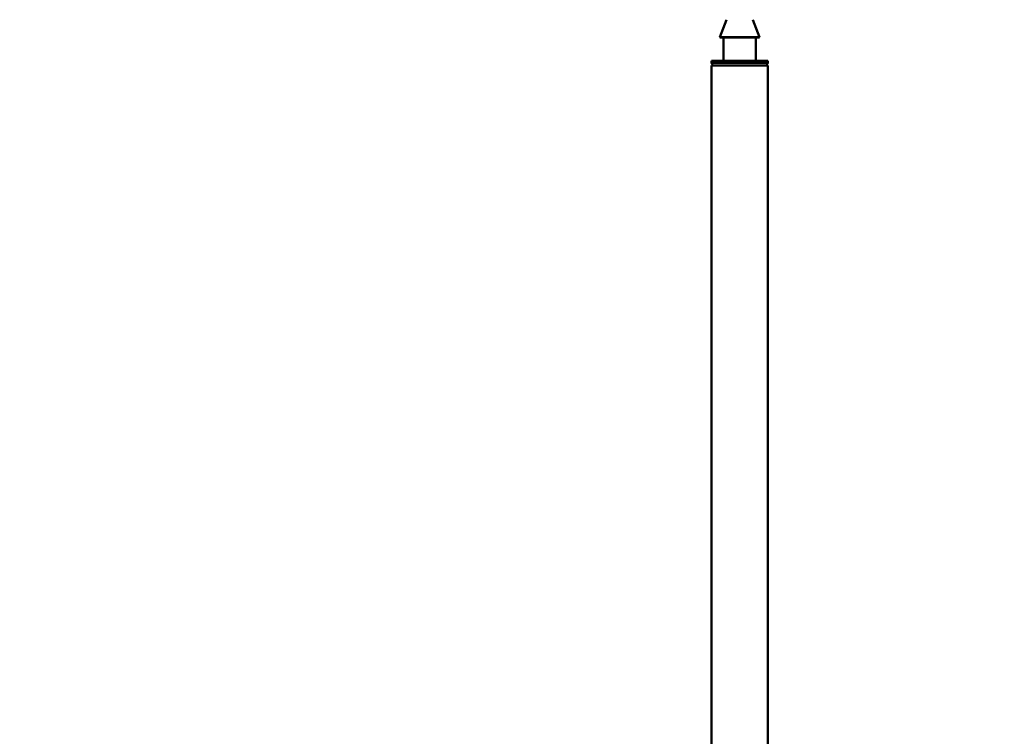
# Model space of a CAD drawing. Units: millimetres. Extents: x -8895 to 21558, y 0 to 23462.
# Drawn here: x 7102 to 7949, y 20219 to 20835 of the extents above; entities that cross this region are included whole.
import ezdxf

# ---------------------------------------------------------------- set-up
doc = ezdxf.new("R2010")
doc.units = ezdxf.units.MM
doc.layers.add('MD_Visible', color=7, linetype='Continuous', lineweight=50)
doc.layers.add('MD_Visible Narrow', color=7, linetype='Continuous', lineweight=35)
doc.styles.get("Standard").update_dxf_attribs({"font": 'arial.ttf'})
doc.dimstyles.get("Standard").update_dxf_attribs({"dimtxt": 200, "dimasz": 100, "dimexe": 0.18, "dimexo": 0.0625, "dimgap": 50, "dimtad": 1, "dimdec": 0, "dimlfac": 0.1, "dimrnd": 5, "dimzin": 0, "dimdsep": 46, "dimtxsty": 'Standard', "dimcen": 0.09, "dimadec": 0, "dimazin": 0, "dimtfac": 1, "dimtdec": 0, "dimtofl": 0, "dimtmove": 0, "dimatfit": 3, "dimfxl": 50, "dimfxlon": 1, "dimtolj": 1, "dimtzin": 0, "dimarcsym": 0})

# ---------------------------------------------------------------- blocks, each defined once
blk = doc.blocks.new('FRONT')
at = {"layer": 'MD_Visible', "extrusion": (0, 1, 0)}
for p, q in [((7710.16, 20835.41), (7704.26, 20820.38)), ((7732.57, 20835.41), (7738.48, 20820.38)), ((7731.14, 20820.38), (7704.26, 20820.38)), ((7704.62, 20820.02), (7704.26, 20820.38)), ((7704.62, 20820.02), (7738.12, 20820.02)), ((7707.52, 20820.02), (7707.52, 20799.91)), ((7738.48, 20820.38), (7731.14, 20820.38)), ((7735.22, 20820.02), (7735.22, 20799.91)), ((7738.12, 20820.02), (7738.48, 20820.38)), ((7745.52, 20799.91), (7697.22, 20799.91)), ((7697.22, 20798.41), (7697.22, 20799.91)), ((7745.52, 20798.41), (7697.22, 20798.41)), ((7698.37, 20795.91), (7697.22, 20798.41)), ((7745.52, 20795.91), (7697.22, 20795.91)), ((7697.22, 20200.91), (7697.22, 20795.91)), ((7744.37, 20795.91), (7745.52, 20798.41)), ((7745.52, 20798.41), (7745.52, 20799.91)), ((7745.52, 20200.91), (7745.52, 20795.91))]:
    blk.add_line(p, q, dxfattribs=at)
at = {"layer": 'MD_Visible Narrow', "extrusion": (0, 1, 0)}
for p, q in [((7731.13, 20820.36), (7730.95, 20820.04)), ((7697.45, 20799.83), (7697.45, 20798.48)), ((7697.51, 20798.28), (7698.53, 20796.03)), ((7745.52, 20766.16), (7745.52, 20230.66))]:
    blk.add_line(p, q, dxfattribs=at)
blk = doc.blocks.new('*D7')
at = {"color": 0, "lineweight": -2, "transparency": 16777216}
for p, q in [((4035, 21557.09), (4035, 21607.27)), ((4215, 21607.09), (13182.53, 21607.09)), ((13362.53, 21557.09), (13362.53, 21607.27))]:
    blk.add_line(p, q, dxfattribs=at)
at = {"color": 0, "transparency": 16777216}
for points in [[(4215, 21637.09), (4215, 21577.09), (4035, 21607.09)], [(13182.53, 21637.09), (13182.53, 21577.09), (13362.53, 21607.09)]]:
    blk.add_solid(points, dxfattribs=at)
at = {"layer": 'Defpoints', "color": 0, "transparency": 16777216}
for p in [(13362.53, 21607.09), (4035, 18564.32), (13362.53, 18471.08)]:
    blk.add_point(p, dxfattribs=at)
at = {"color": 0, "transparency": 16777216, "insert": (8698.77, 21840.37), "char_height": 300, "attachment_point": 5}
blk.add_mtext('\\A1;935', dxfattribs=at)
blk = doc.blocks.new('*D8')
at = {"color": 0, "lineweight": -2, "transparency": 16777216}
for p, q in [((3954, 21492.76), (3903.82, 21492.76)), ((3904, 21312.76), (3904, 18646.04)), ((3954, 18466.04), (3903.82, 18466.04))]:
    blk.add_line(p, q, dxfattribs=at)
at = {"color": 0, "transparency": 16777216}
for points in [[(3874, 21312.76), (3934, 21312.76), (3904, 21492.76)], [(3874, 18646.04), (3934, 18646.04), (3904, 18466.04)]]:
    blk.add_solid(points, dxfattribs=at)
at = {"layer": 'Defpoints', "color": 0, "transparency": 16777216}
for p in [(10742.89, 21492.76), (3904, 18466.04), (9866.37, 18466.04)]:
    blk.add_point(p, dxfattribs=at)
at = {"color": 0, "transparency": 16777216, "insert": (3670.82, 19979.4), "char_height": 300, "attachment_point": 5, "rotation": 90}
blk.add_mtext('\\A1;270', dxfattribs=at)

msp = doc.modelspace()

# ---------------------------------------------------------------- block references
msp.add_blockref('FRONT', (0, 0))

# ---------------------------------------------------------------- dimensions: what is measured, and where the dimension line sits
dim = msp.add_linear_dim(base=(13362.53, 21607.09), p1=(4035, 18564.32), p2=(13362.53, 18471.08), dimstyle='Standard', override={"dimtxt": 300, "dimasz": 180, "dimgap": 80})
dim.commit()
dim.dimension.update_dxf_attribs({"geometry": '*D7', "text_midpoint": (8698.77, 21840.37)})
dim = msp.add_linear_dim(base=(3904, 18466.04), p1=(10742.89, 21492.76), p2=(9866.37, 18466.04), angle=90, text='270', dimstyle='Standard', override={"dimtxt": 300, "dimasz": 180, "dimgap": 80})
dim.commit()
dim.dimension.update_dxf_attribs({"geometry": '*D8', "text_midpoint": (3670.82, 19979.4)})

doc.saveas('drawing.dxf')
